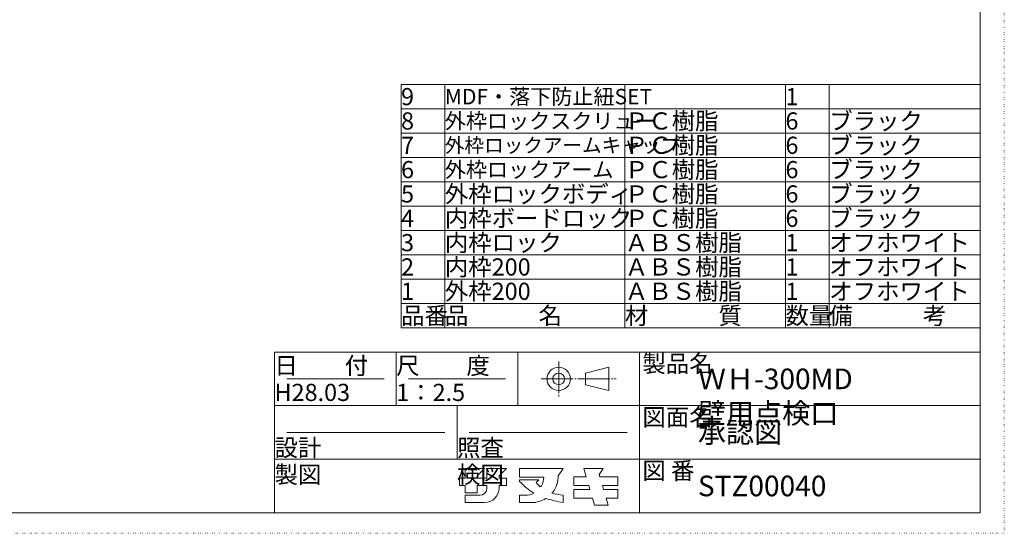
# Model space of a CAD drawing. Extents: x -628 to 622, y -440 to 439.
# Drawn here: x 5 to 622, y -440 to -118 of the extents above; entities that cross this region are included whole.
import ezdxf

# ---------------------------------------------------------------- set-up
doc = ezdxf.new("R2010")
doc.units = 0
doc.header["$MEASUREMENT"] = 0
doc.linetypes.add('CENTER2', pattern=[23, 20, -1, 1, -1])
doc.linetypes.add('DOT', pattern=[1, 0, -1])
doc.layers.add('___G', color=7, linetype='DOT')
doc.styles.add('Style1', font='ＭＳ ゴシック')

msp = doc.modelspace()

# ---------------------------------------------------------------- linework, layer by layer
at = {"layer": '___G', "color": 7, "linetype": 'DOT', "lineweight": 5}
for p, q in [((621.87, -440), (621.87, 439.11)), ((-627.53, -440), (621.87, -440))]:
    msp.add_line(p, q, dxfattribs=at)
at = {"layer": '___G', "color": 7, "linetype": 'Continuous', "lineweight": 18}
for p, q in [((606.69, -427.11), (606.69, 426.22)), ((359.49, -339.65), (374.12, -335.99)), ((359.49, -339.65), (374.12, -335.99)), ((359.49, -339.65), (374.12, -335.99)), ((359.49, -339.65), (374.12, -335.99)), ((374.12, -335.99), (374.12, -350.62)), ((374.12, -335.99), (374.12, -350.62)), ((374.12, -335.99), (374.12, -350.62)), ((374.12, -335.99), (374.12, -350.62)), ((359.49, -339.65), (359.49, -346.96)), ((359.49, -339.65), (359.49, -346.96)), ((359.49, -339.65), (359.49, -346.96)), ((359.49, -339.65), (359.49, -346.96)), ((359.49, -346.96), (374.12, -350.62)), ((359.49, -346.96), (374.12, -350.62)), ((359.49, -346.96), (374.12, -350.62)), ((359.49, -346.96), (374.12, -350.62)), ((284.14, -399.45), (284.14, -405.55)), ((296.33, -399.45), (284.14, -399.45)), ((291.76, -404.02), (296.33, -399.45)), ((297.85, -399.45), (297.85, -405.55)), ((310.04, -399.45), (297.85, -399.45)), ((305.47, -404.02), (310.04, -399.45)), ((345.58, -399.45), (318.15, -399.45)), ((318.15, -399.45), (318.15, -404.94)), ((342.53, -404.02), (345.58, -399.45)), ((342.53, -404.02), (345.58, -399.45)), ((358.43, -399.45), (370.62, -399.45)), ((359.95, -404.63), (358.43, -399.45)), ((368.14, -403.08), (370.62, -399.45)), ((280.63, -405.55), (280.63, -410.12)), ((284.14, -405.55), (280.63, -405.55)), ((291.76, -405.55), (291.76, -404.02)), ((297.85, -405.55), (291.76, -405.55)), ((305.47, -405.55), (305.47, -404.02)), ((310.04, -405.55), (305.47, -405.55)), ((310.04, -405.55), (310.04, -410.12)), ((318.15, -404.94), (333.39, -404.94)), ((318.15, -406.53), (330.34, -406.53)), ((318.15, -407.51), (318.15, -406.53)), ((330.34, -406.53), (328.62, -408.25)), ((352.34, -404.63), (359.95, -404.63)), ((352.34, -404.63), (352.34, -410.12)), ((368.58, -404.63), (368.14, -403.08)), ((368.58, -404.63), (379.76, -404.63)), ((379.76, -404.63), (379.76, -410.12)), ((280.63, -410.12), (283.68, -410.12)), ((284.14, -410.12), (283.68, -410.12)), ((284.14, -410.12), (284.14, -414.69)), ((291.76, -414.69), (291.76, -410.12)), ((291.76, -410.12), (297.85, -410.12)), ((297.85, -410.12), (297.85, -411.64)), ((305.47, -410.12), (310.04, -410.12)), ((305.47, -411.64), (305.47, -410.12)), ((331.97, -410.18), (331.24, -410.99)), ((352.34, -410.12), (361.56, -410.12)), ((352.34, -412.56), (352.34, -418.04)), ((352.34, -412.56), (362.28, -412.56)), ((362.28, -412.56), (361.56, -410.12)), ((370.86, -412.56), (370.16, -410.12)), ((370.16, -410.12), (379.76, -410.12)), ((370.86, -412.56), (379.76, -412.56)), ((379.76, -412.56), (379.76, -418.04)), ((284.14, -414.69), (291.76, -414.69)), ((284.14, -416.21), (284.14, -420.78)), ((293.28, -416.21), (284.14, -416.21)), ((318.15, -416.21), (321.81, -416.21)), ((318.15, -416.21), (318.15, -420.78)), ((318.15, -420.78), (318.15, -416.21)), ((339.06, -414.23), (338.52, -414.76)), ((345.58, -416.21), (345.58, -420.78)), ((352.34, -418.04), (363.88, -418.04)), ((365.14, -422.31), (363.88, -418.04)), ((373.67, -422.31), (372.44, -418.04)), ((372.44, -418.04), (379.76, -418.04)), ((284.14, -420.78), (296.33, -420.78)), ((318.15, -420.78), (325.77, -420.78)), ((373.67, -422.31), (365.14, -422.31)), ((-612.35, -427.11), (606.69, -427.11))]:
    msp.add_line(p, q, dxfattribs=at)
at = {"layer": '___G', "color": 7, "linetype": 'Continuous', "lineweight": 5}
for p, q in [((244.03, -174.16), (244.03, -158.92)), ((606.69, -158.92), (244.03, -158.92)), ((271.46, -174.16), (271.46, -158.92)), ((384.22, -174.16), (384.22, -158.92)), ((484.79, -174.16), (484.79, -158.92)), ((512.22, -174.16), (512.22, -158.92)), ((244.03, -189.4), (244.03, -174.16)), ((606.69, -174.16), (244.03, -174.16)), ((271.46, -189.4), (271.46, -174.16)), ((384.22, -189.4), (384.22, -174.16)), ((484.79, -189.4), (484.79, -174.16)), ((512.22, -189.4), (512.22, -174.16)), ((244.03, -204.64), (244.03, -189.4)), ((606.69, -189.4), (244.03, -189.4)), ((271.46, -204.64), (271.46, -189.4)), ((384.22, -204.64), (384.22, -189.4)), ((484.79, -204.64), (484.79, -189.4)), ((512.22, -204.64), (512.22, -189.4)), ((244.03, -219.88), (244.03, -204.64)), ((606.69, -204.64), (244.03, -204.64)), ((271.46, -219.88), (271.46, -204.64)), ((384.22, -219.88), (384.22, -204.64)), ((484.79, -219.88), (484.79, -204.64)), ((512.22, -219.88), (512.22, -204.64)), ((244.03, -235.11), (244.03, -219.88)), ((606.69, -219.88), (244.03, -219.88)), ((271.46, -235.11), (271.46, -219.88)), ((384.22, -235.11), (384.22, -219.88)), ((484.79, -235.11), (484.79, -219.88)), ((512.22, -235.11), (512.22, -219.88)), ((244.03, -250.35), (244.03, -235.11)), ((606.69, -235.11), (244.03, -235.11)), ((271.46, -250.35), (271.46, -235.11)), ((384.22, -250.35), (384.22, -235.11)), ((484.79, -250.35), (484.79, -235.11)), ((512.22, -250.35), (512.22, -235.11)), ((244.03, -265.59), (244.03, -250.35)), ((606.69, -250.35), (244.03, -250.35)), ((271.46, -265.59), (271.46, -250.35)), ((384.22, -265.59), (384.22, -250.35)), ((484.79, -265.59), (484.79, -250.35)), ((512.22, -265.59), (512.22, -250.35)), ((244.03, -280.83), (244.03, -265.59)), ((606.69, -265.59), (244.03, -265.59)), ((271.46, -280.83), (271.46, -265.59)), ((384.22, -280.83), (384.22, -265.59)), ((484.79, -280.83), (484.79, -265.59)), ((512.22, -280.83), (512.22, -265.59)), ((244.03, -296.07), (244.03, -280.83)), ((606.69, -280.83), (244.03, -280.83)), ((271.46, -296.07), (271.46, -280.83)), ((384.22, -296.07), (384.22, -280.83)), ((484.79, -296.07), (484.79, -280.83)), ((512.22, -296.07), (512.22, -280.83)), ((244.03, -311.3), (244.03, -296.07)), ((606.69, -296.07), (244.03, -296.07)), ((271.46, -311.3), (271.46, -296.07)), ((384.22, -311.3), (384.22, -296.07)), ((484.79, -311.3), (484.79, -296.07)), ((512.22, -311.3), (512.22, -296.07)), ((244.03, -311.3), (606.69, -311.3)), ((164.79, -326.54), (164.79, -427.11)), ((606.69, -326.54), (164.79, -326.54)), ((240.98, -326.54), (240.98, -360.07)), ((317.17, -326.54), (317.17, -360.07)), ((393.36, -326.54), (393.36, -427.11)), ((172.41, -343.3), (233.36, -343.3)), ((248.6, -343.3), (309.55, -343.3)), ((164.79, -360.07), (606.69, -360.07)), ((279.08, -360.07), (279.08, -393.59)), ((172.41, -376.83), (271.46, -376.83)), ((286.69, -376.83), (385.74, -376.83)), ((164.79, -393.59), (606.69, -393.59))]:
    msp.add_line(p, q, dxfattribs=at)
at = {"layer": '___G', "color": 7, "linetype": 'CENTER2', "lineweight": 18}
for p, q in [((342.77, -332.33), (342.77, -354.28)), ((342.77, -332.33), (342.77, -354.28)), ((342.77, -332.33), (342.77, -354.28)), ((342.77, -332.33), (342.77, -354.28)), ((331.8, -343.3), (378.73, -343.3))]:
    msp.add_line(p, q, dxfattribs=at)
at = {"layer": '___G', "color": 7, "linetype": 'Continuous', "lineweight": 18}
for radius in [7.31, 7.31, 7.31, 7.31, 3.66, 3.66, 3.66, 3.66]:
    msp.add_circle((342.77, -343.3), radius, dxfattribs=at)
for centre, radius, start, end in [((321.81, -404.63), 11.58, -28.60072, -1.50796), ((325.77, -404.02), 16.76, -37.51239, 0), ((293.28, -411.64), 4.57, -90, 0), ((296.33, -411.64), 9.14, -90, 0), ((321.81, -404.63), 11.58, -90, -61.9141), ((325.77, -404.02), 16.76, -90, -57.45504)]:
    msp.add_arc(centre, radius, start, end, dxfattribs=at)
for points in [[(318.15, -407.51), (321.06, -410.19), (323.97, -412.87), (327.26, -414.85), (327.26, -414.85)], [(328.62, -408.25), (329.47, -409.2), (330.32, -410.15), (331.24, -410.99)], [(334.79, -418.15), (338.26, -419.26), (341.92, -420.02), (345.58, -420.78)], [(338.52, -414.76), (340.78, -415.4), (343.18, -415.81), (345.58, -416.21)]]:
    msp.add_open_spline(points, degree=3, dxfattribs=at)

# ---------------------------------------------------------------- texts
at = {"layer": '___G', "color": 7, "linetype": 'Continuous', "lineweight": 5, "attachment_point": 1, "style": 'Style1'}
for s, insert, char_height, width in [('MDF・落下防止紐SET', (271.46, -161.71), 9.6761, 112.7614), ('9', (244.03, -161.17), 10.75, 27.4284), ('1', (484.79, -161.17), 10.75, 27.4284), ('8', (244.03, -176.41), 10.75, 27.4284), ('外枠ロックスクリュー', (271.46, -176.94), 9.676, 112.7614), ('ＰＣ樹脂', (384.22, -176.41), 10.751, 100.571), ('6', (484.79, -176.41), 10.75, 27.4284), ('ブラック', (512.22, -176.41), 10.751, 94.4758), ('ＰＣ樹脂', (384.22, -191.64), 10.751, 100.571), ('ブラック', (512.22, -191.64), 10.751, 94.4758), ('7', (244.03, -191.64), 10.75, 27.4284), ('外枠ロックアームキャップ', (271.46, -192.52), 9, 112.7614), ('6', (484.79, -191.64), 10.75, 27.4284), ('6', (244.03, -206.88), 10.75, 27.4284), ('外枠ロックアーム', (271.46, -207.42), 9.676, 112.7614), ('ＰＣ樹脂', (384.22, -206.88), 10.751, 100.571), ('6', (484.79, -206.88), 10.75, 27.4284), ('ブラック', (512.22, -206.88), 10.751, 94.4758), ('外枠ロックボディ', (271.46, -222.12), 10.751, 112.7614), ('ＰＣ樹脂', (384.22, -222.12), 10.751, 100.571), ('6', (484.79, -222.12), 10.75, 27.4284), ('ブラック', (512.22, -222.12), 10.751, 94.4758), ('5', (244.03, -222.12), 10.75, 27.4284), ('4', (244.03, -237.36), 10.75, 27.4284), ('内枠ボードロック', (271.46, -237.36), 10.751, 112.7614), ('ＰＣ樹脂', (384.22, -237.36), 10.751, 100.571), ('6', (484.79, -237.36), 10.75, 27.4284), ('ブラック', (512.22, -237.36), 10.751, 94.4758), ('3', (244.03, -252.6), 10.75, 27.4284), ('内枠ロック', (271.46, -252.6), 10.751, 112.7614), ('ＡＢＳ樹脂', (384.22, -252.6), 10.751, 100.571), ('1', (484.79, -252.6), 10.75, 27.4284), ('オフホワイト', (512.22, -252.6), 10.751, 94.4758), ('2', (244.03, -267.83), 10.75, 27.4284), ('内枠200', (271.46, -267.83), 10.751, 112.7614), ('ＡＢＳ樹脂', (384.22, -267.83), 10.751, 100.571), ('1', (484.79, -267.83), 10.75, 27.4284), ('オフホワイト', (512.22, -267.83), 10.751, 94.4758), ('1', (244.03, -283.07), 10.75, 27.4284), ('外枠200', (271.46, -283.07), 10.751, 112.7614), ('ＡＢＳ樹脂', (384.22, -283.07), 10.751, 100.571), ('1', (484.79, -283.07), 10.75, 27.4284), ('オフホワイト', (512.22, -283.07), 10.751, 94.4758), ('品番', (244.03, -298.31), 10.751, 27.4284), ('品\u3000\u3000\u3000名', (271.46, -298.31), 10.751, 112.7614), ('材\u3000\u3000\u3000質', (384.22, -298.31), 10.751, 100.571), ('数量', (484.79, -298.31), 10.751, 27.4284), ('製品名', (395.19, -328.37), 10.751, 36.5713), ('日\u3000\u3000付', (164.79, -329.62), 10.751, 76.1901), ('尺\u3000\u3000度', (240.98, -329.62), 10.751, 76.1901), ('図面名', (395.19, -361.89), 10.751, 36.5713), (' 設計', (164.79, -363.14), 10.751, 30.4761), (' 照査', (279.08, -363.14), 10.751, 30.4761), ('図 番', (395.19, -395.42), 10.751, 36.5713), (' 製図', (164.79, -379.9), 10.751, 30.4761), (' 検図', (279.08, -379.9), 10.751, 30.4761)]:
    msp.add_mtext(s, dxfattribs=dict(at, insert=insert, char_height=char_height, width=width))
at = {"layer": '___G', "color": 7, "linetype": 'DOT', "lineweight": 5, "attachment_point": 1, "style": 'Style1'}
for s, insert, char_height, width in [('備\u3000\u3000\u3000考', (512.22, -298.31), 10.751, 94.4758), ('ＷＨ-300MD\u3000壁用点検口', (429.93, -336.85), 12.9015, 176.7611), ('承認図', (429.93, -370.38), 12.902, 176.7611), ('STZ00040', (429.93, -403.9), 12.902, 176.7611)]:
    msp.add_mtext(s, dxfattribs=dict(at, insert=insert, char_height=char_height, width=width))
at = {"layer": '___G', "color": 7, "linetype": 'Continuous', "lineweight": 18, "char_height": 10.751, "width": 76.1901, "attachment_point": 1, "style": 'Style1'}
for s, insert in [('H28.03', (164.79, -346.4)), ('1：2.5', (240.98, -346.4))]:
    msp.add_mtext(s, dxfattribs=dict(at, insert=insert))

doc.saveas('drawing.dxf')
